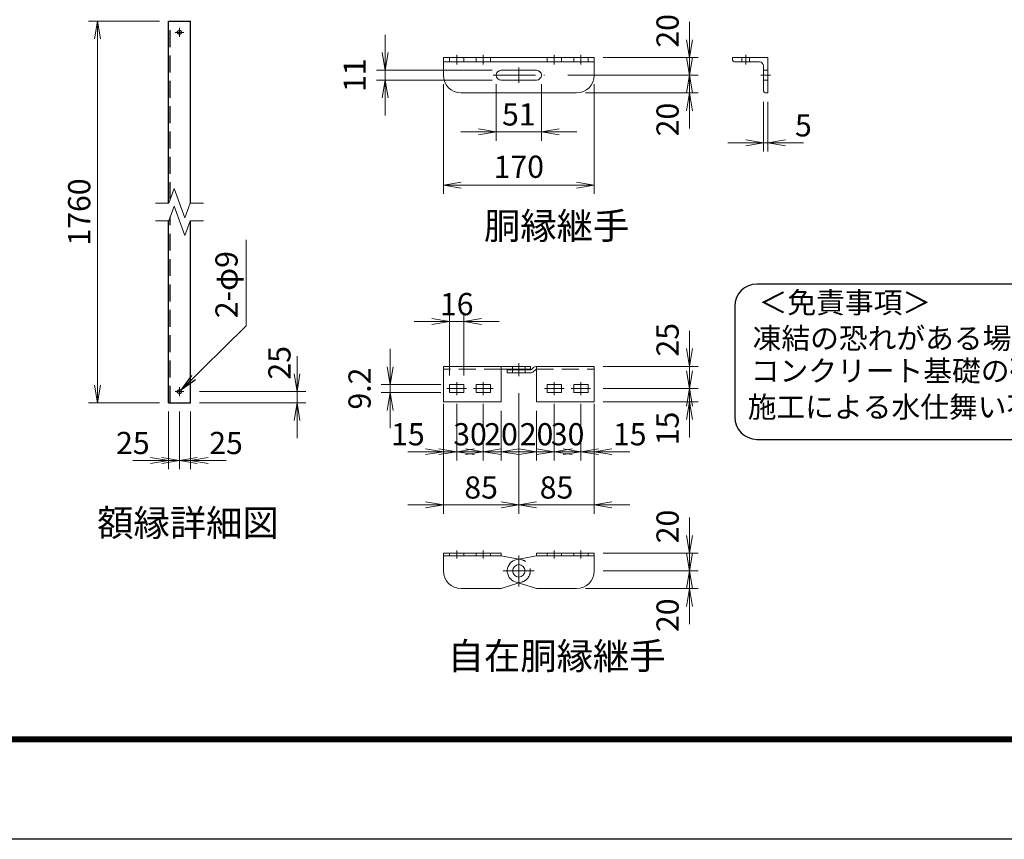
# Model space of a CAD drawing. Units: millimetres. Extents: x 0 to 8400, y 0 to 5940.
# Drawn here: x 3915 to 6134, y 0 to 1848 of the extents above; entities that cross this region are included whole.
import ezdxf
from ezdxf.enums import TextEntityAlignment as Align

# ---------------------------------------------------------------- set-up
doc = ezdxf.new("R2010")
doc.units = ezdxf.units.MM
doc.header["$LTSCALE"] = 3
doc.header["$MEASUREMENT"] = 0
doc.linetypes.add('CENTER', pattern=[50.8, 31.75, -6.35, 6.35, -6.35])
doc.linetypes.add('DASHED', pattern=[19.05, 12.7, -6.35])
doc.layers.get('Defpoints').update_dxf_attribs({"color": 8})
for name, color, linetype, lineweight in [('D-BMK', 2, 'CENTER', 13), ('D-STR-DIM', 7, 'Continuous', 13), ('D-STR-TXT', 7, 'Continuous', 13), ('D-STR3', 3, 'Continuous', 13)]:
    doc.layers.add(name, color=color, linetype=linetype, lineweight=lineweight)
for name, color, linetype in [('D-STR1', 1, 'Continuous'), ('D-TTL', 2, 'Continuous'), ('D-TTL-TXT', 7, 'Continuous')]:
    doc.layers.add(name, color=color, linetype=linetype)
doc.styles.add('ゴシック', font='txt')
doc.dimstyles.new('STYLE', dxfattribs={"dimscale": 20, "dimtxt": 2.5, "dimasz": 2, "dimexe": 1, "dimexo": 1, "dimgap": 0.8, "dimtad": 1, "dimdsep": 46, "dimtxsty": 'ゴシック', "dimblk": 'OPEN', "dimcen": 1e-08, "dimclrd": 256, "dimclre": 256, "dimclrt": 256, "dimadec": 0, "dimazin": 2, "dimtfac": 1, "dimtmove": 2, "dimatfit": 3, "dimldrblk": 'OPEN', "dimfxl": 1, "dimtolj": 1, "dimtzin": 0, "dimlwd": -1, "dimlwe": -1, "dimarcsym": 0})

# ---------------------------------------------------------------- blocks, each defined once
blk = doc.blocks.new('L40x5')
for p, q in [((-18.3, 19.7), (-20.3, 19.7)), ((-20.3, 19.7), (-20.3, -20.3)), ((-15.3, 16.7), (-15.3, -10.8)), ((-20.3, -20.3), (19.7, -20.3)), ((-10.8, -15.3), (16.7, -15.3)), ((19.7, -20.3), (19.7, -18.3))]:
    blk.add_line(p, q)
for centre, radius, start, end in [((-18.3, 16.7), 3, 0, 90), ((-10.8, -10.8), 4.5, 180, 270), ((16.7, -18.3), 3, 0, 90)]:
    blk.add_arc(centre, radius, start, end)
blk = doc.blocks.new('_Open')
at = {"color": 0, "linetype": 'ByBlock', "lineweight": -2}
for p, q in [((-1, 0.167), (0, 0)), ((-1, -0.167), (0, 0)), ((0, 0), (-1, 0))]:
    blk.add_line(p, q, dxfattribs=at)
blk = doc.blocks.new('*D47')
at = {"layer": 'D-STR-DIM'}
for p, q in [((5424.5, 1802.5), (5424.5, 1842.5)), ((5230, 1762.5), (5444.5, 1762.5)), ((5424.5, 1722.5), (5424.5, 1762.5)), ((5150.7, 1722.5), (5444.5, 1722.5)), ((5424.5, 1682.5), (5424.5, 1642.5))]:
    blk.add_line(p, q, dxfattribs=at)
at = {"layer": 'Defpoints', "color": 0}
for p in [(5210, 1762.5), (5424.5, 1762.5), (5130.7, 1722.5)]:
    blk.add_point(p, dxfattribs=at)
at = {"layer": 'D-STR-DIM', "xscale": 40, "yscale": 40, "zscale": 40}
for p, rotation in [((5424.5, 1762.5), 270), ((5424.5, 1722.5), 90)]:
    blk.add_blockref('_Open', p, dxfattribs=dict(at, rotation=rotation))
at = {"layer": 'D-STR-DIM', "insert": (5375.3, 1822.5), "char_height": 50, "attachment_point": 5, "rotation": 90, "style": 'ゴシック'}
blk.add_mtext('\\A1;20', dxfattribs=at)
blk = doc.blocks.new('*D48')
at = {"layer": 'D-STR-DIM'}
for p, q in [((5424.5, 1762.5), (5424.5, 1802.5)), ((5150.7, 1722.5), (5444.5, 1722.5)), ((5424.5, 1682.5), (5424.5, 1722.5)), ((5190, 1682.5), (5444.5, 1682.5)), ((5424.5, 1642.5), (5424.5, 1602.5))]:
    blk.add_line(p, q, dxfattribs=at)
at = {"layer": 'Defpoints', "color": 0}
for p in [(5130.7, 1722.5), (5424.5, 1722.5), (5170, 1682.5)]:
    blk.add_point(p, dxfattribs=at)
at = {"layer": 'D-STR-DIM', "xscale": 40, "yscale": 40, "zscale": 40}
for p, rotation in [((5424.5, 1722.5), 270), ((5424.5, 1682.5), 90)]:
    blk.add_blockref('_Open', p, dxfattribs=dict(at, rotation=rotation))
at = {"layer": 'D-STR-DIM', "insert": (5375.3, 1622.5), "char_height": 50, "attachment_point": 5, "rotation": 90, "style": 'ゴシック'}
blk.add_mtext('\\A1;20', dxfattribs=at)
blk = doc.blocks.new('*D98')
at = {"layer": 'D-STR-DIM'}
for p, q in [((4989, 1702.5), (4989, 1574.8)), ((5091, 1702.5), (5091, 1574.8)), ((4949, 1594.8), (4909, 1594.8)), ((4989, 1594.8), (5091, 1594.8)), ((5131, 1594.8), (5171, 1594.8))]:
    blk.add_line(p, q, dxfattribs=at)
at = {"layer": 'Defpoints', "color": 0}
for p in [(4989, 1722.5), (5091, 1722.5), (5091, 1594.8)]:
    blk.add_point(p, dxfattribs=at)
at = {"layer": 'D-STR-DIM', "xscale": 40, "yscale": 40, "zscale": 40}
blk.add_blockref('_Open', (4989, 1594.8), dxfattribs=at)
at = {"layer": 'D-STR-DIM', "xscale": 40, "yscale": 40, "zscale": 40, "rotation": 180}
blk.add_blockref('_Open', (5091, 1594.8), dxfattribs=at)
at = {"layer": 'D-STR-DIM', "insert": (5040, 1634.1), "char_height": 50, "attachment_point": 5, "style": 'ゴシック'}
blk.add_mtext('\\A1;51', dxfattribs=at)
blk = doc.blocks.new('*D49')
at = {"layer": 'D-STR-DIM'}
for p, q in [((4870, 1702.5), (4870, 1454.8)), ((5210, 1702.5), (5210, 1454.8)), ((4910, 1474.8), (5170, 1474.8))]:
    blk.add_line(p, q, dxfattribs=at)
at = {"layer": 'Defpoints', "color": 0}
for p in [(4870, 1722.5), (5210, 1722.5), (5210, 1474.8)]:
    blk.add_point(p, dxfattribs=at)
at = {"layer": 'D-STR-DIM', "xscale": 40, "yscale": 40, "zscale": 40, "rotation": 180}
blk.add_blockref('_Open', (4870, 1474.8), dxfattribs=at)
at = {"layer": 'D-STR-DIM', "xscale": 40, "yscale": 40, "zscale": 40}
blk.add_blockref('_Open', (5210, 1474.8), dxfattribs=at)
at = {"layer": 'D-STR-DIM', "insert": (5040, 1516.1), "char_height": 50, "attachment_point": 5, "style": 'ゴシック'}
blk.add_mtext('\\A1;170', dxfattribs=at)
blk = doc.blocks.new('*D99')
at = {"layer": 'D-STR-DIM'}
for p, q in [((4739, 1773.5), (4739, 1813.5)), ((4980, 1733.5), (4719, 1733.5)), ((4739, 1711.5), (4739, 1733.5)), ((4980, 1711.5), (4719, 1711.5)), ((4739, 1671.5), (4739, 1631.5))]:
    blk.add_line(p, q, dxfattribs=at)
at = {"layer": 'Defpoints', "color": 0}
for p in [(4739, 1733.5), (5000, 1733.5), (5000, 1711.5)]:
    blk.add_point(p, dxfattribs=at)
at = {"layer": 'D-STR-DIM', "xscale": 40, "yscale": 40, "zscale": 40}
for p, rotation in [((4739, 1733.5), 270), ((4739, 1711.5), 90)]:
    blk.add_blockref('_Open', p, dxfattribs=dict(at, rotation=rotation))
at = {"layer": 'D-STR-DIM', "insert": (4670, 1722.5), "char_height": 50, "attachment_point": 5, "rotation": 90, "style": 'ゴシック'}
blk.add_mtext('\\A1;11', dxfattribs=at)
blk = doc.blocks.new('*D57')
at = {"layer": 'D-STR-DIM'}
for p, q in [((5120, 981.5), (5120, 853.8)), ((5080, 966.1), (5080, 853.8)), ((5040, 873.8), (5000, 873.8)), ((5080, 873.8), (5120, 873.8)), ((5160, 873.8), (5200, 873.8))]:
    blk.add_line(p, q, dxfattribs=at)
at = {"layer": 'Defpoints', "color": 0}
for p in [(5120, 1001.5), (5080, 986.1), (5120, 873.8)]:
    blk.add_point(p, dxfattribs=at)
at = {"layer": 'D-STR-DIM', "xscale": 40, "yscale": 40, "zscale": 40}
blk.add_blockref('_Open', (5080, 873.8), dxfattribs=at)
at = {"layer": 'D-STR-DIM', "xscale": 40, "yscale": 40, "zscale": 40, "rotation": 180}
blk.add_blockref('_Open', (5120, 873.8), dxfattribs=at)
at = {"layer": 'D-STR-DIM', "insert": (5080, 913.1), "char_height": 50, "attachment_point": 5, "style": 'ゴシック'}
blk.add_mtext('\\A1;20', dxfattribs=at)
blk = doc.blocks.new('*D58')
at = {"layer": 'D-STR-DIM'}
for p, q in [((4870, 981.5), (4870, 853.8)), ((4900, 981.5), (4900, 853.8)), ((4830, 873.8), (4790, 873.8)), ((4900, 873.8), (4870, 873.8)), ((4940, 873.8), (4980, 873.8))]:
    blk.add_line(p, q, dxfattribs=at)
at = {"layer": 'Defpoints', "color": 0}
for p in [(4870, 1001.5), (4900, 1001.5), (4870, 873.8)]:
    blk.add_point(p, dxfattribs=at)
at = {"layer": 'D-STR-DIM', "xscale": 40, "yscale": 40, "zscale": 40}
blk.add_blockref('_Open', (4870, 873.8), dxfattribs=at)
at = {"layer": 'D-STR-DIM', "xscale": 40, "yscale": 40, "zscale": 40, "rotation": 180}
blk.add_blockref('_Open', (4900, 873.8), dxfattribs=at)
at = {"layer": 'D-STR-DIM', "insert": (4790, 913.1), "char_height": 50, "attachment_point": 5, "style": 'ゴシック'}
blk.add_mtext('\\A1;15', dxfattribs=at)
blk = doc.blocks.new('*D59')
at = {"layer": 'D-STR-DIM'}
for p, q in [((4900, 981.5), (4900, 853.8)), ((4960, 981.5), (4960, 853.8)), ((4860, 873.8), (4820, 873.8)), ((4960, 873.8), (4900, 873.8)), ((5000, 873.8), (5040, 873.8))]:
    blk.add_line(p, q, dxfattribs=at)
at = {"layer": 'Defpoints', "color": 0}
for p in [(4900, 1001.5), (4960, 1001.5), (4900, 873.8)]:
    blk.add_point(p, dxfattribs=at)
at = {"layer": 'D-STR-DIM', "xscale": 40, "yscale": 40, "zscale": 40}
blk.add_blockref('_Open', (4900, 873.8), dxfattribs=at)
at = {"layer": 'D-STR-DIM', "xscale": 40, "yscale": 40, "zscale": 40, "rotation": 180}
blk.add_blockref('_Open', (4960, 873.8), dxfattribs=at)
at = {"layer": 'D-STR-DIM', "insert": (4930, 913.1), "char_height": 50, "attachment_point": 5, "style": 'ゴシック'}
blk.add_mtext('\\A1;30', dxfattribs=at)
blk = doc.blocks.new('*D60')
at = {"layer": 'D-STR-DIM'}
for p, q in [((5180, 981.5), (5180, 853.8)), ((5210, 981.5), (5210, 853.8)), ((5140, 873.8), (5100, 873.8)), ((5180, 873.8), (5210, 873.8)), ((5250, 873.8), (5290, 873.8))]:
    blk.add_line(p, q, dxfattribs=at)
at = {"layer": 'Defpoints', "color": 0}
for p in [(5180, 1001.5), (5210, 1001.5), (5210, 873.8)]:
    blk.add_point(p, dxfattribs=at)
at = {"layer": 'D-STR-DIM', "xscale": 40, "yscale": 40, "zscale": 40}
blk.add_blockref('_Open', (5180, 873.8), dxfattribs=at)
at = {"layer": 'D-STR-DIM', "xscale": 40, "yscale": 40, "zscale": 40, "rotation": 180}
blk.add_blockref('_Open', (5210, 873.8), dxfattribs=at)
at = {"layer": 'D-STR-DIM', "insert": (5290, 913.1), "char_height": 50, "attachment_point": 5, "style": 'ゴシック'}
blk.add_mtext('\\A1;15', dxfattribs=at)
blk = doc.blocks.new('*D61')
at = {"layer": 'D-STR-DIM'}
for p, q in [((5120, 981.5), (5120, 853.8)), ((5180, 981.5), (5180, 853.8)), ((5080, 873.8), (5040, 873.8)), ((5120, 873.8), (5180, 873.8)), ((5220, 873.8), (5260, 873.8))]:
    blk.add_line(p, q, dxfattribs=at)
at = {"layer": 'Defpoints', "color": 0}
for p in [(5120, 1001.5), (5180, 1001.5), (5180, 873.8)]:
    blk.add_point(p, dxfattribs=at)
at = {"layer": 'D-STR-DIM', "xscale": 40, "yscale": 40, "zscale": 40}
blk.add_blockref('_Open', (5120, 873.8), dxfattribs=at)
at = {"layer": 'D-STR-DIM', "xscale": 40, "yscale": 40, "zscale": 40, "rotation": 180}
blk.add_blockref('_Open', (5180, 873.8), dxfattribs=at)
at = {"layer": 'D-STR-DIM', "insert": (5150, 913.1), "char_height": 50, "attachment_point": 5, "style": 'ゴシック'}
blk.add_mtext('\\A1;30', dxfattribs=at)
blk = doc.blocks.new('*D62')
at = {"layer": 'D-STR-DIM'}
for p, q in [((4960, 981.5), (4960, 853.8)), ((5000, 966.1), (5000, 853.8)), ((4920, 873.8), (4880, 873.8)), ((5000, 873.8), (4960, 873.8)), ((5040, 873.8), (5080, 873.8))]:
    blk.add_line(p, q, dxfattribs=at)
at = {"layer": 'Defpoints', "color": 0}
for p in [(4960, 1001.5), (5000, 986.1), (4960, 873.8)]:
    blk.add_point(p, dxfattribs=at)
at = {"layer": 'D-STR-DIM', "xscale": 40, "yscale": 40, "zscale": 40}
blk.add_blockref('_Open', (4960, 873.8), dxfattribs=at)
at = {"layer": 'D-STR-DIM', "xscale": 40, "yscale": 40, "zscale": 40, "rotation": 180}
blk.add_blockref('_Open', (5000, 873.8), dxfattribs=at)
at = {"layer": 'D-STR-DIM', "insert": (5000, 913.1), "char_height": 50, "attachment_point": 5, "style": 'ゴシック'}
blk.add_mtext('\\A1;20', dxfattribs=at)
blk = doc.blocks.new('*D63')
at = {"layer": 'D-STR-DIM'}
for p, q in [((5040, 1005.7), (5040, 733.8)), ((5210, 861.5), (5210, 733.8)), ((5000, 753.8), (4960, 753.8)), ((5040, 753.8), (5210, 753.8)), ((5250, 753.8), (5290, 753.8))]:
    blk.add_line(p, q, dxfattribs=at)
at = {"layer": 'Defpoints', "color": 0}
for p in [(5040, 1025.7), (5210, 881.5), (5210, 753.8)]:
    blk.add_point(p, dxfattribs=at)
at = {"layer": 'D-STR-DIM', "xscale": 40, "yscale": 40, "zscale": 40}
blk.add_blockref('_Open', (5040, 753.8), dxfattribs=at)
at = {"layer": 'D-STR-DIM', "xscale": 40, "yscale": 40, "zscale": 40, "rotation": 180}
blk.add_blockref('_Open', (5210, 753.8), dxfattribs=at)
at = {"layer": 'D-STR-DIM', "insert": (5125, 793.1), "char_height": 50, "attachment_point": 5, "style": 'ゴシック'}
blk.add_mtext('\\A1;85', dxfattribs=at)
blk = doc.blocks.new('*D64')
at = {"layer": 'D-STR-DIM'}
for p, q in [((5040, 1005.7), (5040, 733.8)), ((4870, 861.5), (4870, 733.8)), ((4830, 753.8), (4790, 753.8)), ((5040, 753.8), (4870, 753.8)), ((5080, 753.8), (5120, 753.8))]:
    blk.add_line(p, q, dxfattribs=at)
at = {"layer": 'Defpoints', "color": 0}
for p in [(5040, 1025.7), (4870, 881.5), (4870, 753.8)]:
    blk.add_point(p, dxfattribs=at)
at = {"layer": 'D-STR-DIM', "xscale": 40, "yscale": 40, "zscale": 40}
blk.add_blockref('_Open', (4870, 753.8), dxfattribs=at)
at = {"layer": 'D-STR-DIM', "xscale": 40, "yscale": 40, "zscale": 40, "rotation": 180}
blk.add_blockref('_Open', (5040, 753.8), dxfattribs=at)
at = {"layer": 'D-STR-DIM', "insert": (4955, 793.1), "char_height": 50, "attachment_point": 5, "style": 'ゴシック'}
blk.add_mtext('\\A1;85', dxfattribs=at)
blk = doc.blocks.new('*D65')
at = {"layer": 'D-STR-DIM'}
for p, q in [((5424.5, 685.1), (5424.5, 725.1)), ((5230, 645.1), (5444.5, 645.1)), ((5424.5, 605.1), (5424.5, 645.1)), ((5230, 605.1), (5444.5, 605.1)), ((5424.5, 565.1), (5424.5, 525.1))]:
    blk.add_line(p, q, dxfattribs=at)
at = {"layer": 'Defpoints', "color": 0}
for p in [(5210, 645.1), (5424.5, 645.1), (5210, 605.1)]:
    blk.add_point(p, dxfattribs=at)
at = {"layer": 'D-STR-DIM', "xscale": 40, "yscale": 40, "zscale": 40}
for p, rotation in [((5424.5, 645.1), 270), ((5424.5, 605.1), 90)]:
    blk.add_blockref('_Open', p, dxfattribs=dict(at, rotation=rotation))
at = {"layer": 'D-STR-DIM', "insert": (5375.3, 705.1), "char_height": 50, "attachment_point": 5, "rotation": 90, "style": 'ゴシック'}
blk.add_mtext('\\A1;20', dxfattribs=at)
blk = doc.blocks.new('*D66')
at = {"layer": 'D-STR-DIM'}
for p, q in [((5424.5, 645.1), (5424.5, 685.1)), ((5230, 605.1), (5444.5, 605.1)), ((5424.5, 565.1), (5424.5, 605.1)), ((5190, 565.1), (5444.5, 565.1)), ((5424.5, 525.1), (5424.5, 485.1))]:
    blk.add_line(p, q, dxfattribs=at)
at = {"layer": 'Defpoints', "color": 0}
for p in [(5210, 605.1), (5424.5, 605.1), (5170, 565.1)]:
    blk.add_point(p, dxfattribs=at)
at = {"layer": 'D-STR-DIM', "xscale": 40, "yscale": 40, "zscale": 40}
for p, rotation in [((5424.5, 605.1), 270), ((5424.5, 565.1), 90)]:
    blk.add_blockref('_Open', p, dxfattribs=dict(at, rotation=rotation))
at = {"layer": 'D-STR-DIM', "insert": (5375.3, 505.1), "char_height": 50, "attachment_point": 5, "rotation": 90, "style": 'ゴシック'}
blk.add_mtext('\\A1;20', dxfattribs=at)
blk = doc.blocks.new('*D67')
at = {"layer": 'D-STR-DIM'}
for p, q in [((5424.5, 1106.1), (5424.5, 1146.1)), ((5230, 1066.1), (5444.5, 1066.1)), ((5424.5, 1016.1), (5424.5, 1066.1)), ((5230, 1016.1), (5444.5, 1016.1)), ((5424.5, 976.1), (5424.5, 936.1))]:
    blk.add_line(p, q, dxfattribs=at)
at = {"layer": 'Defpoints', "color": 0}
for p in [(5210, 1066.1), (5424.5, 1066.1), (5210, 1016.1)]:
    blk.add_point(p, dxfattribs=at)
at = {"layer": 'D-STR-DIM', "xscale": 40, "yscale": 40, "zscale": 40}
for p, rotation in [((5424.5, 1066.1), 270), ((5424.5, 1016.1), 90)]:
    blk.add_blockref('_Open', p, dxfattribs=dict(at, rotation=rotation))
at = {"layer": 'D-STR-DIM', "insert": (5375.3, 1126.1), "char_height": 50, "attachment_point": 5, "rotation": 90, "style": 'ゴシック'}
blk.add_mtext('\\A1;25', dxfattribs=at)
blk = doc.blocks.new('*D68')
at = {"layer": 'D-STR-DIM'}
for p, q in [((5424.5, 1056.1), (5424.5, 1096.1)), ((5230, 1016.1), (5444.5, 1016.1)), ((5424.5, 986.1), (5424.5, 1016.1)), ((5230, 986.1), (5444.5, 986.1)), ((5424.5, 946.1), (5424.5, 906.1))]:
    blk.add_line(p, q, dxfattribs=at)
at = {"layer": 'Defpoints', "color": 0}
for p in [(5210, 1016.1), (5424.5, 1016.1), (5210, 986.1)]:
    blk.add_point(p, dxfattribs=at)
at = {"layer": 'D-STR-DIM', "xscale": 40, "yscale": 40, "zscale": 40}
for p, rotation in [((5424.5, 1016.1), 270), ((5424.5, 986.1), 90)]:
    blk.add_blockref('_Open', p, dxfattribs=dict(at, rotation=rotation))
at = {"layer": 'D-STR-DIM', "insert": (5375.3, 926.1), "char_height": 50, "attachment_point": 5, "rotation": 90, "style": 'ゴシック'}
blk.add_mtext('\\A1;15', dxfattribs=at)
blk = doc.blocks.new('*D69')
at = {"layer": 'D-STR-DIM'}
for p, q in [((4750, 1065.3), (4750, 1105.3)), ((4864, 1025.3), (4730, 1025.3)), ((4750, 1006.9), (4750, 1025.3)), ((4864, 1006.9), (4730, 1006.9)), ((4750, 966.9), (4750, 926.9))]:
    blk.add_line(p, q, dxfattribs=at)
at = {"layer": 'Defpoints', "color": 0}
for p in [(4750, 1025.3), (4884, 1025.3), (4884, 1006.9)]:
    blk.add_point(p, dxfattribs=at)
at = {"layer": 'D-STR-DIM', "xscale": 40, "yscale": 40, "zscale": 40}
for p, rotation in [((4750, 1025.3), 270), ((4750, 1006.9), 90)]:
    blk.add_blockref('_Open', p, dxfattribs=dict(at, rotation=rotation))
at = {"layer": 'D-STR-DIM', "insert": (4681, 1016.1), "char_height": 50, "attachment_point": 5, "rotation": 90, "style": 'ゴシック'}
blk.add_mtext('\\A1;9.2', dxfattribs=at)
blk = doc.blocks.new('*D70')
at = {"layer": 'D-STR-DIM'}
for p, q in [((4884, 1045.3), (4884, 1187.2)), ((4916, 1045.3), (4916, 1187.2)), ((4844, 1167.2), (4804, 1167.2)), ((4916, 1167.2), (4884, 1167.2)), ((4956, 1167.2), (4996, 1167.2))]:
    blk.add_line(p, q, dxfattribs=at)
at = {"layer": 'Defpoints', "color": 0}
for p in [(4884, 1167.2), (4884, 1025.3), (4916, 1025.3)]:
    blk.add_point(p, dxfattribs=at)
at = {"layer": 'D-STR-DIM', "xscale": 40, "yscale": 40, "zscale": 40}
blk.add_blockref('_Open', (4884, 1167.2), dxfattribs=at)
at = {"layer": 'D-STR-DIM', "xscale": 40, "yscale": 40, "zscale": 40, "rotation": 180}
blk.add_blockref('_Open', (4916, 1167.2), dxfattribs=at)
at = {"layer": 'D-STR-DIM', "insert": (4900, 1206.4), "char_height": 50, "attachment_point": 5, "style": 'ゴシック'}
blk.add_mtext('\\A1;16', dxfattribs=at)
blk = doc.blocks.new('*D95')
at = {"layer": 'D-STR-DIM'}
for p, q in [((5591.5, 1662.5), (5591.5, 1550.2)), ((5601.5, 1662.5), (5601.5, 1550.2)), ((5551.5, 1570.2), (5511.5, 1570.2)), ((5591.5, 1570.2), (5601.5, 1570.2)), ((5641.5, 1570.2), (5681.5, 1570.2))]:
    blk.add_line(p, q, dxfattribs=at)
at = {"layer": 'Defpoints', "color": 0}
for p in [(5591.5, 1682.5), (5601.5, 1682.5), (5601.5, 1570.2)]:
    blk.add_point(p, dxfattribs=at)
at = {"layer": 'D-STR-DIM', "xscale": 40, "yscale": 40, "zscale": 40}
blk.add_blockref('_Open', (5591.5, 1570.2), dxfattribs=at)
at = {"layer": 'D-STR-DIM', "xscale": 40, "yscale": 40, "zscale": 40, "rotation": 180}
blk.add_blockref('_Open', (5601.5, 1570.2), dxfattribs=at)
at = {"layer": 'D-STR-DIM', "insert": (5681.5, 1609.5), "char_height": 50, "attachment_point": 5, "style": 'ゴシック'}
blk.add_mtext('\\A1;5', dxfattribs=at)
blk = doc.blocks.new('*D105')
at = {"layer": 'D-STR-DIM'}
for p, q in [((4230, 1844.1), (4070, 1844.1)), ((4090, 1024.1), (4090, 1804.1)), ((4230, 984.1), (4070, 984.1))]:
    blk.add_line(p, q, dxfattribs=at)
at = {"layer": 'Defpoints', "color": 0}
for p in [(4090, 1844.1), (4250, 1844.1), (4250, 984.1)]:
    blk.add_point(p, dxfattribs=at)
at = {"layer": 'D-STR-DIM', "xscale": 40, "yscale": 40, "zscale": 40}
for p, rotation in [((4090, 1844.1), 90), ((4090, 984.1), 270)]:
    blk.add_blockref('_Open', p, dxfattribs=dict(at, rotation=rotation))
at = {"layer": 'D-STR-DIM', "insert": (4049, 1414.1), "char_height": 50, "attachment_point": 5, "rotation": 90, "style": 'ゴシック'}
blk.add_mtext('\\A1;1760', dxfattribs=at)
blk = doc.blocks.new('*D108')
at = {"layer": 'D-STR-DIM'}
for p, q in [((4275, 964.1), (4275, 834.1)), ((4300, 964.1), (4300, 834.1)), ((4235, 854.1), (4195, 854.1)), ((4300, 854.1), (4275, 854.1)), ((4340, 854.1), (4380, 854.1))]:
    blk.add_line(p, q, dxfattribs=at)
at = {"layer": 'Defpoints', "color": 0}
for p in [(4275, 984.1), (4300, 984.1), (4275, 854.1)]:
    blk.add_point(p, dxfattribs=at)
at = {"layer": 'D-STR-DIM', "xscale": 40, "yscale": 40, "zscale": 40}
blk.add_blockref('_Open', (4275, 854.1), dxfattribs=at)
at = {"layer": 'D-STR-DIM', "xscale": 40, "yscale": 40, "zscale": 40, "rotation": 180}
blk.add_blockref('_Open', (4300, 854.1), dxfattribs=at)
at = {"layer": 'D-STR-DIM', "insert": (4380, 893.4), "char_height": 50, "attachment_point": 5, "style": 'ゴシック'}
blk.add_mtext('\\A1;25', dxfattribs=at)
blk = doc.blocks.new('*D109')
at = {"layer": 'D-STR-DIM'}
for p, q in [((4250, 964.1), (4250, 834.1)), ((4275, 964.1), (4275, 834.1)), ((4210, 854.1), (4170, 854.1)), ((4250, 854.1), (4275, 854.1)), ((4315, 854.1), (4355, 854.1))]:
    blk.add_line(p, q, dxfattribs=at)
at = {"layer": 'Defpoints', "color": 0}
for p in [(4250, 984.1), (4275, 984.1), (4275, 854.1)]:
    blk.add_point(p, dxfattribs=at)
at = {"layer": 'D-STR-DIM', "xscale": 40, "yscale": 40, "zscale": 40}
blk.add_blockref('_Open', (4250, 854.1), dxfattribs=at)
at = {"layer": 'D-STR-DIM', "xscale": 40, "yscale": 40, "zscale": 40, "rotation": 180}
blk.add_blockref('_Open', (4275, 854.1), dxfattribs=at)
at = {"layer": 'D-STR-DIM', "insert": (4170, 893.4), "char_height": 50, "attachment_point": 5, "style": 'ゴシック'}
blk.add_mtext('\\A1;25', dxfattribs=at)
blk = doc.blocks.new('*D111')
at = {"layer": 'D-STR-DIM'}
for p, q in [((4540, 1049.1), (4540, 1089.1)), ((4320, 1009.1), (4560, 1009.1)), ((4540, 984.1), (4540, 1009.1)), ((4320, 984.1), (4560, 984.1)), ((4540, 944.1), (4540, 904.1))]:
    blk.add_line(p, q, dxfattribs=at)
at = {"layer": 'Defpoints', "color": 0}
for p in [(4300, 1009.1), (4540, 1009.1), (4300, 984.1)]:
    blk.add_point(p, dxfattribs=at)
at = {"layer": 'D-STR-DIM', "xscale": 40, "yscale": 40, "zscale": 40}
for p, rotation in [((4540, 1009.1), 270), ((4540, 984.1), 90)]:
    blk.add_blockref('_Open', p, dxfattribs=dict(at, rotation=rotation))
at = {"layer": 'D-STR-DIM', "insert": (4500.4, 1074.1), "char_height": 50, "attachment_point": 5, "rotation": 90, "style": 'ゴシック'}
blk.add_mtext('\\A1;25', dxfattribs=at)

msp = doc.modelspace()

# ---------------------------------------------------------------- linework, layer by layer
at = {"layer": 'D-BMK'}
for p, q in [((4274.983, 1829.096), (4274.983, 1809.096)), ((4264.983, 1819.096), (4284.983, 1819.096)), ((5039.977, 1739.458), (5039.977, 1705.458)), ((4982.095, 1722.458), (5097.639, 1722.458)), ((5039.977, 1044.257), (5039.977, 1073.457)), ((4899.977, 1001.457), (4899.977, 1030.657)), ((4959.977, 1001.457), (4959.977, 1030.657)), ((5119.977, 1001.457), (5119.977, 1030.657)), ((5179.977, 1001.457), (5179.977, 1030.657)), ((4264.983, 1009.096), (4284.983, 1009.096)), ((4274.983, 1019.096), (4274.983, 999.096)), ((4877.977, 1016.057), (4921.977, 1016.057)), ((4937.977, 1016.057), (4981.977, 1016.057)), ((5097.977, 1016.057), (5141.977, 1016.057)), ((5157.977, 1016.057), (5201.977, 1016.057)), ((5039.977, 640.07), (5039.977, 570.228)), ((5005.056, 605.149), (5074.899, 605.149)), ((5021.977, 605.149), (5057.977, 605.149)), ((5039.977, 620.149), (5039.977, 590.149))]:
    msp.add_line(p, q, dxfattribs=at)
at = {"layer": 'D-BMK', "ltscale": 0.5}
for p, q in [((4899.977, 1768.458), (4899.977, 1746.458)), ((4959.977, 1768.458), (4959.977, 1746.458)), ((5119.977, 1768.458), (5119.977, 1746.458)), ((5179.977, 1768.458), (5179.977, 1746.458)), ((5551.478, 1746.458), (5551.478, 1768.458)), ((5585.478, 1722.458), (5607.478, 1722.458))]:
    msp.add_line(p, q, dxfattribs=at)
at = {"layer": 'D-BMK', "ltscale": 0.4}
for p, q in [((4899.977, 651.149), (4899.977, 632.749)), ((4959.977, 651.149), (4959.977, 632.749)), ((5119.977, 651.149), (5119.977, 632.749)), ((5179.977, 651.149), (5179.977, 632.749))]:
    msp.add_line(p, q, dxfattribs=at)
at = {"layer": 'D-STR-DIM'}
for p, q in [((4250.793, 1434.096), (4262.877, 1467.325)), ((4262.877, 1467.327), (4287.088, 1400.866)), ((4220.657, 1434.096), (4250.793, 1434.096)), ((4250.793, 1394.096), (4262.877, 1427.325)), ((4262.877, 1427.327), (4287.088, 1360.866)), ((4299.173, 1434.096), (4287.088, 1400.866)), ((4299.173, 1434.096), (4329.347, 1434.096)), ((4220.657, 1394.096), (4250.793, 1394.096)), ((4299.173, 1394.096), (4287.088, 1360.866)), ((4299.173, 1394.096), (4329.347, 1394.096))]:
    msp.add_line(p, q, dxfattribs=at)
at = {"layer": 'D-STR1'}
for p, q in [((4249.983, 1434.096), (4249.983, 1844.096)), ((4249.983, 1844.096), (4299.983, 1844.096)), ((4299.983, 1434.096), (4299.983, 1844.096)), ((4249.983, 984.096), (4249.983, 1394.096)), ((4299.983, 984.096), (4299.983, 1394.096)), ((4249.983, 984.096), (4299.983, 984.096))]:
    msp.add_line(p, q, dxfattribs=at)
at = {"layer": 'D-STR1', "linetype": 'DASHED'}
for p, q in [((4253.983, 1442.867), (4253.983, 1844.096)), ((4253.983, 984.096), (4253.983, 1402.867))]:
    msp.add_line(p, q, dxfattribs=at)
at = {"layer": 'D-STR1'}
for centre in [(4274.983, 1819.096), (4274.983, 1009.096)]:
    msp.add_circle(centre, 4.5, dxfattribs=at)
at = {"layer": 'D-STR3'}
for p, q in [((4869.977, 1762.458), (5209.977, 1762.458)), ((4869.977, 1762.458), (4869.977, 1722.458)), ((5209.977, 1762.458), (5209.977, 1722.458)), ((4869.977, 1752.458), (5209.977, 1752.458)), ((4999.977, 1733.458), (5079.977, 1733.458)), ((4999.977, 1711.458), (5079.977, 1711.458)), ((4909.977, 1682.458), (5169.977, 1682.458)), ((4869.977, 1066.057), (5065.977, 1066.057)), ((4869.977, 986.057), (4869.977, 1066.057)), ((4999.977, 986.057), (4999.977, 1066.057)), ((5065.977, 1059.657), (5065.977, 1066.057)), ((5079.977, 1066.057), (5209.977, 1066.057)), ((5079.977, 986.057), (5079.977, 1066.057)), ((5209.977, 986.057), (5209.977, 1066.057)), ((4999.977, 1059.657), (5065.977, 1059.657)), ((5013.977, 1051.657), (5013.977, 1058.057)), ((5013.977, 1058.057), (5066.267, 1058.057)), ((5013.977, 1051.657), (5066.267, 1051.657)), ((5073.235, 1063.266), (5068.419, 1058.889)), ((5077.539, 1058.53), (5072.723, 1054.153)), ((4883.977, 1025.257), (4915.977, 1025.257)), ((4883.977, 1006.857), (4883.977, 1025.257)), ((4915.977, 1006.857), (4915.977, 1025.257)), ((4943.977, 1025.257), (4975.977, 1025.257)), ((4943.977, 1006.857), (4943.977, 1025.257)), ((4975.977, 1006.857), (4975.977, 1025.257)), ((5103.977, 1025.257), (5135.977, 1025.257)), ((5103.977, 1006.857), (5103.977, 1025.257)), ((5135.977, 1006.857), (5135.977, 1025.257)), ((5163.977, 1025.257), (5195.977, 1025.257)), ((5163.977, 1006.857), (5163.977, 1025.257)), ((5195.977, 1006.857), (5195.977, 1025.257)), ((4883.977, 1006.857), (4915.977, 1006.857)), ((4943.977, 1006.857), (4975.977, 1006.857)), ((5103.977, 1006.857), (5135.977, 1006.857)), ((5163.977, 1006.857), (5195.977, 1006.857)), ((4869.977, 986.057), (4999.977, 986.057)), ((5079.977, 986.057), (5209.977, 986.057)), ((4869.977, 645.149), (4999.977, 645.149)), ((4869.977, 645.149), (4869.977, 605.149)), ((4999.977, 645.149), (4999.977, 638.749)), ((5079.977, 645.149), (5209.977, 645.149)), ((5079.977, 645.149), (5079.977, 638.749)), ((5209.977, 645.149), (5209.977, 605.149)), ((4869.977, 638.749), (4999.977, 638.749)), ((4999.977, 638.749), (5039.977, 631.565)), ((5079.977, 638.749), (5035.381, 630.739)), ((5079.977, 638.749), (5209.977, 638.749)), ((4999.977, 565.149), (5039.977, 577.866)), ((5079.977, 565.149), (5032.099, 580.371)), ((4909.977, 565.149), (4999.977, 565.149)), ((5079.977, 565.149), (5169.977, 565.149))]:
    msp.add_line(p, q, dxfattribs=at)
at = {"layer": 'D-STR3', "linetype": 'DASHED', "ltscale": 0.5}
for p, q in [((4883.977, 1762.458), (4883.977, 1752.458)), ((4915.977, 1762.458), (4915.977, 1752.458)), ((4943.977, 1762.458), (4943.977, 1752.458)), ((4975.977, 1762.458), (4975.977, 1752.458)), ((5103.977, 1762.458), (5103.977, 1752.458)), ((5135.977, 1762.458), (5135.977, 1752.458)), ((5163.977, 1762.458), (5163.977, 1752.458)), ((5195.977, 1762.458), (5195.977, 1752.458)), ((5542.878, 1752.458), (5542.878, 1762.458)), ((5560.078, 1752.458), (5560.078, 1762.458)), ((5591.478, 1733.458), (5601.478, 1733.458)), ((5591.478, 1711.458), (5601.478, 1711.458))]:
    msp.add_line(p, q, dxfattribs=at)
at = {"layer": 'D-STR3', "linetype": 'DASHED', "ltscale": 0.3}
for p, q in [((5025.977, 1066.057), (5025.977, 1059.657)), ((5053.977, 1066.057), (5053.977, 1059.657))]:
    msp.add_line(p, q, dxfattribs=at)
at = {"layer": 'D-STR3', "linetype": 'DASHED'}
for p, q in [((4999.977, 1059.657), (4869.977, 1059.657)), ((5079.977, 1059.657), (5209.977, 1059.657)), ((5039.977, 631.565), (5044.573, 630.739)), ((5039.977, 577.866), (5047.855, 580.371))]:
    msp.add_line(p, q, dxfattribs=at)
at = {"layer": 'D-STR3', "linetype": 'DASHED', "ltscale": 0.4}
for p, q in [((5025.977, 1051.657), (5025.977, 1058.057)), ((5053.977, 1051.657), (5053.977, 1058.057)), ((4883.977, 645.149), (4883.977, 638.749)), ((4915.977, 645.149), (4915.977, 638.749)), ((4943.977, 645.149), (4943.977, 638.749)), ((4975.977, 645.149), (4975.977, 638.749)), ((5103.977, 645.149), (5103.977, 638.749)), ((5135.977, 645.149), (5135.977, 638.749)), ((5163.977, 645.149), (5163.977, 638.749)), ((5195.977, 645.149), (5195.977, 638.749))]:
    msp.add_line(p, q, dxfattribs=at)
at = {"layer": 'D-STR3'}
msp.add_circle((5039.977, 605.149), 14, dxfattribs=at)
for centre, radius, start, end in [((4999.977, 1722.458), 11, 90, 270), ((5079.977, 1722.458), 11, 270, 90), ((4909.977, 1722.458), 40, 180, 270), ((5169.977, 1722.458), 40, 270, 0), ((5079.949, 1056.587), 9.471, 89.8278, 135.149247), ((5066.267, 1061.257), 3.2, 270, 312.265875), ((5066.267, 1061.257), 9.6, 270, 312.265875), ((5079.977, 1056.457), 3.2, 90, 139.635463), ((5039.977, 605.149), 26, 100.181771, 252.362551), ((4909.977, 605.149), 40, 180, 270), ((5169.977, 605.149), 40, 270, 0)]:
    msp.add_arc(centre, radius, start, end, dxfattribs=at)
at = {"layer": 'D-STR3', "linetype": 'DASHED'}
msp.add_arc((5039.977, 605.149), 26, 287.637449, 79.818229, dxfattribs=at)
at = {"layer": 'D-TTL'}
msp.add_lwpolyline([(0, 5940), (8400, 5940), (8400, 0), (0, 0)], close=True, dxfattribs=at)
at = {"layer": 'D-TTL', "color": 7}
for points in [[(270, 5720), (8130, 5720), (8130, 220), (270, 220)], [(272.5, 5717.5), (8127.5, 5717.5), (8127.5, 222.5), (272.5, 222.5)], [(275, 5715), (8125, 5715), (8125, 225), (275, 225)], [(277.5, 5712.5), (8122.5, 5712.5), (8122.5, 227.5), (277.5, 227.5)], [(280, 5710), (8120, 5710), (8120, 230), (280, 230)]]:
    msp.add_lwpolyline(points, close=True, dxfattribs=at)
at = {"layer": 'D-TTL-TXT', "color": 2}
msp.add_lwpolyline([(8022.465, 901.57, 0.41421356), (8072.465, 951.57), (8072.465, 1201.57, 0.41421356), (8022.465, 1251.57), (5576.916, 1251.57, 0.41421356), (5526.916, 1201.57), (5526.916, 951.57, 0.41421356), (5576.916, 901.57)], format="xyb", close=True, dxfattribs=at)

# ---------------------------------------------------------------- block references
at = {"layer": 'D-STR3', "xscale": 2, "yscale": 2, "zscale": 2, "rotation": 180}
msp.add_blockref('L40x5', (5560.856, 1721.837), dxfattribs=at)

# ---------------------------------------------------------------- texts
at = {"layer": 'D-STR-TXT', "style": 'ゴシック'}
msp.add_text('2-φ9', height=50, rotation=90, dxfattribs=at).set_placement((4406.048, 1174.76))
at = {"layer": 'D-TTL-TXT', "style": 'ゴシック'}
for s, p in [('胴縁継手', (5125.214, 1375.064)), ('額縁詳細図', (4294.182, 705.425)), ('自在胴縁継手', (5125.214, 405.428))]:
    msp.add_text(s, height=60, dxfattribs=at).set_placement(p, align=Align.MIDDLE)
for s, p in [('＜免責事項＞ \u3000\u3000', (5580.621, 1186.18)), ('凍結の恐れがある場所への設置は、内部に溜まった雨水等の凍結融解により支柱の破損や', (5567.097, 1105.684)), ('コンクリート基礎の破損の恐れがありますので施工時、水仕舞いを行ってください。', (5562.987, 1032.26)), ('施工による水仕舞い不備で起こる支柱・基礎の破損について当社は責任を負いかねます。 ', (5555.995, 950.768))]:
    msp.add_text(s, height=47.5, dxfattribs=at).set_placement(p)

# ---------------------------------------------------------------- dimensions: what is measured, and where the dimension line sits
at = {"layer": 'D-STR-DIM'}
dim = msp.add_linear_dim(base=(4089.983, 1844.096), p1=(4249.983, 984.096), p2=(4249.983, 1844.096), angle=90, text='1760', dimstyle='STYLE', override={"dimlfac": 1}, dxfattribs=at)
dim.commit()
dim.dimension.update_dxf_attribs({"geometry": '*D105', "text_midpoint": (4048.983, 1414.096)})
for base, p1, p2, angle, override, picture, middle in [((5424.545, 1762.458), (5130.737, 1722.458), (5209.977, 1762.458), 90, {"dimlfac": 0.5}, '*D47', (5375.27, 1822.458)), ((5424.545, 1722.458), (5169.977, 1682.458), (5130.737, 1722.458), 90, {"dimlfac": 0.5}, '*D48', (5375.27, 1622.458)), ((5601.478, 1570.203), (5591.478, 1682.476), (5601.478, 1682.476), 180, {"dimlfac": 0.5}, '*D95', (5681.478, 1609.471)), ((5424.545, 1066.057), (5209.977, 1016.057), (5209.977, 1066.057), 90, {"dimlfac": 0.5}, '*D67', (5375.27, 1126.057)), ((4539.983, 1009.096), (4299.983, 984.096), (4299.983, 1009.096), 90, {"dimlfac": 1}, '*D111', (4500.401, 1074.096)), ((5424.545, 1016.057), (5209.977, 986.057), (5209.977, 1016.057), 90, {"dimlfac": 0.5}, '*D68', (5375.27, 926.057)), ((5209.977, 753.784), (5039.977, 1025.657), (5209.977, 881.457), 180, {"dimlfac": 0.5}, '*D63', (5124.977, 793.053)), ((4959.977, 873.784), (4999.977, 986.057), (4959.977, 1001.457), 180, {"dimlfac": 0.5}, '*D62', (4999.977, 913.053)), ((5179.977, 873.784), (5119.977, 1001.457), (5179.977, 1001.457), 180, {"dimlfac": 0.5}, '*D61', (5149.977, 913.053)), ((5209.977, 873.784), (5179.977, 1001.457), (5209.977, 1001.457), 180, {"dimlfac": 0.5}, '*D60', (5289.977, 913.053)), ((4274.983, 854.096), (4299.983, 984.096), (4274.983, 984.096), 180, {"dimlfac": 1}, '*D108', (4379.983, 893.416)), ((5424.545, 645.149), (5209.977, 605.149), (5209.977, 645.149), 90, {"dimlfac": 0.5}, '*D65', (5375.27, 705.149)), ((5424.545, 605.149), (5169.977, 565.149), (5209.977, 605.149), 90, {"dimlfac": 0.5}, '*D66', (5375.27, 505.149))]:
    dim = msp.add_linear_dim(base=base, p1=p1, p2=p2, angle=angle, dimstyle='STYLE', override=override, dxfattribs=at)
    dim.commit()
    dim.dimension.update_dxf_attribs({"geometry": picture, "text_midpoint": middle, "dimtype": 160})
for base, p1, p2, picture, middle in [((4738.977, 1733.458), (4999.977, 1711.458), (4999.977, 1733.458), '*D99', (4669.977, 1722.458)), ((4749.977, 1025.257), (4883.977, 1006.857), (4883.977, 1025.257), '*D69', (4680.977, 1016.057))]:
    dim = msp.add_linear_dim(base=base, p1=p1, p2=p2, angle=90, dimstyle='STYLE', override={"dimlfac": 0.5}, dxfattribs=at)
    dim.commit()
    dim.dimension.update_dxf_attribs({"geometry": picture, "text_midpoint": middle})
for base, p1, p2, override, picture, middle in [((5209.977, 1474.785), (4869.977, 1722.458), (5209.977, 1722.458), {"dimlfac": 0.5}, '*D49', (5039.977, 1516.054)), ((5090.977, 1594.785), (4988.977, 1722.458), (5090.977, 1722.458), {"dimlfac": 0.5}, '*D98', (5039.977, 1634.054)), ((4883.977, 1167.177), (4915.977, 1025.257), (4883.977, 1025.257), {"dimlfac": 0.5}, '*D70', (4899.977, 1206.445)), ((4869.977, 753.784), (5039.977, 1025.657), (4869.977, 881.457), {"dimlfac": 0.5}, '*D64', (4954.977, 793.053)), ((4869.977, 873.784), (4899.977, 1001.457), (4869.977, 1001.457), {"dimlfac": 0.5}, '*D58', (4789.977, 913.053)), ((4899.977, 873.784), (4959.977, 1001.457), (4899.977, 1001.457), {"dimlfac": 0.5}, '*D59', (4929.977, 913.053)), ((5119.977, 873.784), (5079.977, 986.057), (5119.977, 1001.457), {"dimlfac": 0.5}, '*D57', (5079.977, 913.053)), ((4274.983, 854.096), (4249.983, 984.096), (4274.983, 984.096), {"dimlfac": 1}, '*D109', (4169.983, 893.416))]:
    dim = msp.add_linear_dim(base=base, p1=p1, p2=p2, dimstyle='STYLE', override=override, dxfattribs=at)
    dim.commit()
    dim.dimension.update_dxf_attribs({"geometry": picture, "text_midpoint": middle, "dimtype": 160})

# ---------------------------------------------------------------- leaders
at = {"layer": 'D-STR-TXT'}
msp.add_leader([(4278.18, 1012.263), (4425.176, 1157.848), (4425.176, 1351.058)], dimstyle='STYLE', override={"dimgap": 0.8, "dimtad": 1}, dxfattribs=at)

doc.saveas('drawing.dxf')
